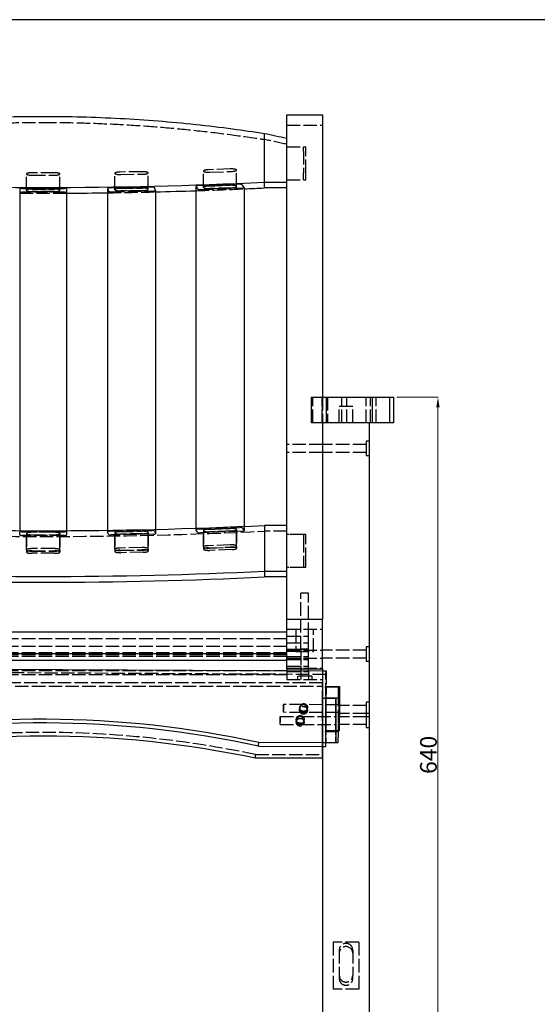
# Paper-space layout 'Layout1' of a CAD drawing. Units: inches. Extents: x -7749 to 1587, y 3397 to 33925.
# Drawn here: x -7328 to -6864, y 4356 to 5237 of the extents above; entities that cross this region are included whole.
import ezdxf

# ---------------------------------------------------------------- set-up
doc = ezdxf.new("R2010")
doc.units = ezdxf.units.IN
doc.header["$MEASUREMENT"] = 0
doc.linetypes.add('ACAD_ISO02W100', pattern=[15, 12, -3])
doc.layers.get('Defpoints').update_dxf_attribs({"lineweight": 25})
doc.layers.add('cb', color=7, linetype='Continuous', lineweight=25)
doc.layers.add('PH-83B2', color=41, linetype='ACAD_ISO02W100')
doc.layers.add('PV-83B2', color=50, linetype='Continuous')
doc.dimstyles.get("Standard").update_dxf_attribs({"dimtxt": 15, "dimasz": 9, "dimexe": 0.18, "dimexo": 3, "dimgap": 1, "dimtad": 1, "dimtoh": 1, "dimdec": 1, "dimzin": 12, "dimdsep": 46, "dimtxsty": 'Standard', "dimcen": 0.09, "dimclrd": 6, "dimclre": 6, "dimadec": 0, "dimazin": 3, "dimtfac": 1, "dimtdec": 1, "dimtmove": 0, "dimatfit": 3, "dimfxl": 0, "dimtolj": 1, "dimtzin": 0, "dimlwd": 9, "dimlwe": 9, "dimarcsym": 0})

# ---------------------------------------------------------------- blocks, each defined once
blk = doc.blocks.new('*U68')
at = {"layer": 'PV-83B2'}
for p, q in [((-4105.71, 0, 78.97), (-3637.71, 0, 76.56)), ((-3669.71, 0, 111.05), (-4105.71, 0, 111.05)), ((-3669.71, 0, 91.81), (-4105.71, 0, 91.81)), ((-3669.71, 0, 111.02), (-4105.71, 0, 111.02)), ((-3669.71, 0, 85.78), (-4105.71, 0, 85.78)), ((-3908.71, 0, 507.74), (-3908.71, 0, 201.96)), ((-3906.71, 0, 508.19), (-3868.71, 0, 508.19)), ((-3866.71, 0, 507.74), (-3866.71, 0, 201.96)), ((-3830.03, 0, 508.13), (-3830.03, 0, 202.31)), ((-3790.34, 0, 509.29), (-3828.2, 0, 508.57)), ((-3787.25, 0, 506.44), (-3788.18, 0, 508.88)), ((-3787.24, 0, 506.41), (-3787.24, 0, 203.13)), ((-3751.07, 0, 510.02), (-3751.07, 0, 204.17)), ((-3711.95, 0, 511.89), (-3749.4, 0, 510.46)), ((-3707.78, 0, 509.11), (-3709.64, 0, 511.52)), ((-3707.75, 0, 509.04), (-3707.75, 0, 205.85)), ((-3637.71, 0, -1.63), (-3697.71, 0, -1.63)), ((-3694.9, 0, 9.23), (-3637.71, 0, 8.94)), ((-3694.9, 0, 9.23), (-3694.77, 0, 12.51)), ((-3637.71, 0, 12.22), (-3694.77, 0, 12.51)), ((-3689.71, 0, 513.8), (-3669.71, 0, 513.8)), ((-3689.71, 0, 513.8), (-3689.71, 0, 557.12)), ((-3669.71, 0, 508.69), (-3689.71, 0, 508.69)), ((-3669.71, 0, 160.63), (-3689.71, 0, 160.63)), ((-3669.71, 0, 206.69), (-3689.71, 0, 206.69)), ((-3689.71, 0, 165.74), (-3669.71, 0, 165.74)), ((-3689.71, 0, 206.69), (-3689.71, 0, 165.74)), ((-3669.71, 0, 112.91), (-3669.71, 0, 122.91)), ((-3669.71, 0, 122.91), (-3637.71, 0, 122.91)), ((-3669.71, 0, 88.25), (-3669.71, 0, 112.91)), ((-3669.71, 0, 78.25), (-3669.71, 0, 88.25)), ((-3669.71, 0, 78.25), (-3669.71, 0, 76.72)), ((-3669.71, 0, 112.91), (-3669.71, 0, 122.91)), ((-3669.71, 0, 122.91), (-3637.71, 0, 122.91)), ((-3669.71, 0, 88.25), (-3669.71, 0, 112.91)), ((-3669.71, 0, 78.25), (-3669.71, 0, 88.25)), ((-3669.71, 0, 78.25), (-3669.71, 0, 76.72)), ((-3669.71, 0, 122.91), (-3669.71, 0, 574.1)), ((-3669.71, 0, 574.1), (-3637.71, 0, 574.1)), ((-3669.71, 0, 78.25), (-3637.71, 0, 78.25)), ((-3669.71, 0, 78.25), (-3637.71, 0, 78.25)), ((-3634.11, 0, 298.38), (-3647.58, 0, 298.38)), ((-3647.58, 0, 321.38), (-3634.11, 0, 321.38)), ((-3647.58, 0, 298.38), (-3647.58, 0, 321.38)), ((-3637.71, 0, 112.91), (-3637.71, 0, 122.91)), ((-3637.71, 0, 88.25), (-3637.71, 0, 112.91)), ((-3637.71, 0, 78.25), (-3637.71, 0, 88.25)), ((-3637.71, 0, 298.38), (-3637.71, 0, 122.91)), ((-3637.71, 0, 78.25), (-3637.71, 0, -318.62)), ((-3637.71, 0, 112.91), (-3637.71, 0, 122.91)), ((-3637.71, 0, 88.25), (-3637.71, 0, 112.91)), ((-3637.71, 0, 78.25), (-3637.71, 0, 88.25)), ((-3637.71, 0, 574.1), (-3637.71, 0, 321.38)), ((-3593.14, 0, 298.38), (-3634.11, 0, 298.38)), ((-3634.11, 0, 321.38), (-3593.14, 0, 321.38)), ((-3634.11, 0, 298.38), (-3634.11, 0, 321.38)), ((-3595.71, 0, -318.62), (-3595.71, 0, 298.38)), ((-3577.5, 0, 298.38), (-3593.14, 0, 298.38)), ((-3593.14, 0, 321.38), (-3577.5, 0, 321.38)), ((-3593.14, 0, 298.38), (-3593.14, 0, 321.38)), ((-3576.02, 0, 298.38), (-3577.5, 0, 298.38)), ((-3577.5, 0, 321.38), (-3576.02, 0, 321.38)), ((-3577.5, 0, 298.38), (-3577.5, 0, 321.38)), ((-3574.3, 0, 298.38), (-3576.02, 0, 298.38)), ((-3576.02, 0, 321.38), (-3574.3, 0, 321.38)), ((-3574.3, 0, 321.38), (-3574.3, 0, 298.38))]:
    blk.add_line(p, q, dxfattribs=at)
at = {"layer": 'PV-83B2', "extrusion": (0, -1, 0)}
for centre, major_axis, ratio, start_param, end_param in [((-3887.71, 0, 714.11), (-922.47, 0), 0.22232, 1.354472, 1.78712), ((-3887.71, 0, 360.93), (-922.47, 0), 0.22232, 1.354472, 1.78712), ((-3887.71, 0, 406.99), (-922.47, 0), 0.22232, 1.354472, 1.78712), ((-3887.71, 0, 366.04), (-922.47, 0), 0.22232, 1.354472, 1.78712), ((-3887.71, 0, -885.13), (-912.5, 0, -0.3), 0.989919, 4.502315, 4.921822), ((-3888.79, 0, -873.14), (911.74, 0, -37.21), 0.989743, 1.397049, 1.816557), ((-3888.66, 0, -869.86), (-911.74, 0, 37.21), 0.989743, 4.538642, 4.958149), ((-3906.71, 0, 507.74), (2, 0), 0.22232, 1.570796, 3.141593), ((-3868.71, 0, 507.74), (2, 0), 0.22232, 0, 1.570796), ((-3887.71, 0, 708.99), (-922.47, 0), 0.22232, 1.593563, 1.633363), ((-3828.03, 0, 508.13), (-2, 0), 0.22232, 4.797097, 6.283185), ((-3790.17, 0, 508.84), (-2, 0), 0.22232, 3.226301, 4.797097), ((-3789.24, 0, 506.41), (-2, 0), 0.22232, 3.141593, 3.226301), ((-3887.71, 0, 708.99), (-922.47, 0), 0.22232, 1.67993, 1.719474), ((-3749.07, 0, 510.02), (-2, 0), 0.22232, 4.882421, 6.283185), ((-3711.61, 0, 511.45), (-2, 0), 0.22232, 3.311625, 4.882421), ((-3709.75, 0, 509.04), (-2, 0), 0.22232, 3.141593, 3.311625), ((-3887.71, 0, 708.99), (-922.47, 0), 0.22232, 1.76714, 1.78712), ((-3887.71, 0, -361.7), (-962.98, 0), 0.974974, 4.484029, 4.5053)]:
    blk.add_ellipse(centre, major_axis=major_axis, ratio=ratio, start_param=start_param, end_param=end_param, dxfattribs=at)
at = {"layer": 'PV-83B2'}
for points, knots in [([(-3887.71, 0, 572.4), (-3899.2, 0, 572.4), (-3910.69, 0, 572.24), (-3933.63, 0, 571.63), (-3945.08, 0, 571.18), (-3967.88, 0, 569.96), (-3979.24, 0, 569.21), (-4001.8, 0, 567.41), (-4013.02, 0, 566.37), (-4035.25, 0, 564), (-4046.27, 0, 562.68), (-4066.78, 0, 559.96), (-4076.3, 0, 558.59), (-4085.71, 0, 557.12)], [259.574997, 259.574997, 259.574997, 259.574997, 292.021872, 292.021872, 324.468746, 324.468746, 356.915621, 356.915621, 389.362496, 389.362496, 421.80937, 421.80937, 450.409979, 450.409979, 450.409979, 450.409979]), ([(-3689.71, 0, 557.12), (-3699.12, 0, 558.59), (-3708.64, 0, 559.96), (-3729.16, 0, 562.68), (-3740.18, 0, 564), (-3762.41, 0, 566.37), (-3773.62, 0, 567.41), (-3796.19, 0, 569.21), (-3807.54, 0, 569.96), (-3830.34, 0, 571.18), (-3841.79, 0, 571.63), (-3864.73, 0, 572.24), (-3876.22, 0, 572.4), (-3887.71, 0, 572.4)], [68.740015, 68.740015, 68.740015, 68.740015, 97.340624, 97.340624, 129.787499, 129.787499, 162.234373, 162.234373, 194.681248, 194.681248, 227.128122, 227.128122, 259.574997, 259.574997, 259.574997, 259.574997])]:
    blk.add_open_spline(points, degree=3, knots=knots, dxfattribs=at)
blk = doc.blocks.new('*U69')
at = {"layer": 'PH-83B2'}
for p, q in [((-4137.71, 0, 62.71), (-3637.71, 0, 62.72)), ((-3637.71, 0, 65.97), (-4134.65, 0, 65.97)), ((-3634.62, 0, 73.26), (-4134.61, 0, 75.83)), ((-3669.71, 0, 90.93), (-4105.71, 0, 90.93)), ((-3669.71, 0, 73.11), (-4105.71, 0, 73.11)), ((-3669.71, 0, 92.53), (-4105.71, 0, 92.53)), ((-3669.71, 0, 76.67), (-4105.71, 0, 76.67)), ((-3669.71, 0, 98.34), (-4105.71, 0, 98.34)), ((-3669.71, 0, 73.04), (-4105.71, 0, 73.04)), ((-3669.71, 0, 89.48), (-4105.71, 0, 89.48)), ((-3669.71, 0, 105.24), (-4105.71, 0, 105.24)), ((-3908.71, 0, 201.96), (-3908.71, 0, 200.63)), ((-3908.71, 0, 198.18), (-3908.71, 0, 200.63)), ((-3868.71, 0, 504.85), (-3906.71, 0, 504.85)), ((-3906.71, 0, 201.07), (-3868.71, 0, 201.07)), ((-3868.71, 0, 197.74), (-3906.71, 0, 197.74)), ((-3902.71, 0, 184.78), (-3902.71, 0, 199.4)), ((-3902.71, 0, 506.52), (-3902.71, 0, 521.14)), ((-3902.71, 0, 506.52), (-3902.71, 0, 521.14)), ((-3902.71, 0, 199.4), (-3902.71, 0, 182.83)), ((-3877.71, 0, 185.89), (-3897.71, 0, 185.89)), ((-3897.71, 0, 183.67), (-3877.71, 0, 183.67)), ((-3877.71, 0, 200.52), (-3897.71, 0, 200.52)), ((-3897.71, 0, 198.29), (-3877.71, 0, 198.29)), ((-3877.71, 0, 507.63), (-3897.71, 0, 507.63)), ((-3877.71, 0, 522.26), (-3897.71, 0, 522.26)), ((-3897.71, 0, 505.41), (-3877.71, 0, 505.41)), ((-3897.71, 0, 520.03), (-3877.71, 0, 520.03)), ((-3897.71, 0, 507.63), (-3877.71, 0, 507.63)), ((-3877.71, 0, 522.26), (-3897.71, 0, 522.26)), ((-3877.71, 0, 505.41), (-3897.71, 0, 505.41)), ((-3897.71, 0, 520.03), (-3877.71, 0, 520.03)), ((-3897.71, 0, 198.29), (-3877.71, 0, 198.29)), ((-3877.71, 0, 181.72), (-3897.71, 0, 181.72)), ((-3877.71, 0, 200.52), (-3897.71, 0, 200.52)), ((-3897.71, 0, 183.94), (-3877.71, 0, 183.94)), ((-3872.71, 0, 184.78), (-3872.71, 0, 199.4)), ((-3872.71, 0, 506.52), (-3872.71, 0, 521.14)), ((-3872.71, 0, 506.52), (-3872.71, 0, 521.14)), ((-3872.71, 0, 199.4), (-3872.71, 0, 182.83)), ((-3866.71, 0, 201.96), (-3866.71, 0, 200.63)), ((-3866.71, 0, 200.63), (-3866.71, 0, 198.18)), ((-3830.03, 0, 508.09), (-3829.1, 0, 505.65)), ((-3829.1, 0, 198.54), (-3830.03, 0, 200.97)), ((-3830.03, 0, 202.31), (-3830.03, 0, 201.01)), ((-3828.2, 0, 201.45), (-3790.34, 0, 202.17)), ((-3826.93, 0, 505.25), (-3789.07, 0, 505.96)), ((-3789.07, 0, 198.85), (-3826.93, 0, 198.13)), ((-3823.6, 0, 507.08), (-3823.6, 0, 521.7)), ((-3823.6, 0, 185.34), (-3823.6, 0, 199.96)), ((-3823.6, 0, 507.08), (-3823.6, 0, 521.7)), ((-3823.6, 0, 199.96), (-3823.6, 0, 183.39)), ((-3799.1, 0, 508.56), (-3819.02, 0, 508.19)), ((-3799.1, 0, 523.19), (-3819.02, 0, 522.81)), ((-3819.02, 0, 201.07), (-3799.1, 0, 201.45)), ((-3799.1, 0, 186.82), (-3819.02, 0, 186.44)), ((-3819.02, 0, 508.19), (-3799.1, 0, 508.56)), ((-3799.1, 0, 523.19), (-3819.02, 0, 522.81)), ((-3799.1, 0, 201.45), (-3819.02, 0, 201.07)), ((-3819.02, 0, 184.49), (-3799.1, 0, 184.87)), ((-3818.18, 0, 505.97), (-3798.25, 0, 506.35)), ((-3818.18, 0, 520.6), (-3798.25, 0, 520.97)), ((-3798.25, 0, 199.23), (-3818.18, 0, 198.85)), ((-3818.18, 0, 184.23), (-3798.25, 0, 184.61)), ((-3798.25, 0, 506.35), (-3818.18, 0, 505.97)), ((-3818.18, 0, 520.6), (-3798.25, 0, 520.97)), ((-3818.18, 0, 198.85), (-3798.25, 0, 199.23)), ((-3798.25, 0, 182.66), (-3818.18, 0, 182.28)), ((-3793.67, 0, 507.45), (-3793.67, 0, 522.08)), ((-3793.67, 0, 185.71), (-3793.67, 0, 200.34)), ((-3793.67, 0, 507.45), (-3793.67, 0, 522.08)), ((-3793.67, 0, 200.34), (-3793.67, 0, 183.76)), ((-3788.18, 0, 201.76), (-3787.25, 0, 199.33)), ((-3787.24, 0, 203.13), (-3787.24, 0, 199.29)), ((-3751.07, 0, 204.17), (-3751.07, 0, 202.9)), ((-3751.04, 0, 509.94), (-3749.18, 0, 507.53)), ((-3749.18, 0, 200.42), (-3751.04, 0, 202.83)), ((-3749.4, 0, 203.34), (-3711.95, 0, 204.77)), ((-3746.87, 0, 507.17), (-3709.41, 0, 508.6)), ((-3709.41, 0, 201.48), (-3746.87, 0, 200.05)), ((-3744.26, 0, 187.41), (-3744.26, 0, 202.03)), ((-3744.26, 0, 509.15), (-3744.26, 0, 523.78)), ((-3744.26, 0, 509.15), (-3744.26, 0, 523.78)), ((-3744.26, 0, 202.03), (-3744.26, 0, 185.46)), ((-3740.11, 0, 203.13), (-3720.4, 0, 203.88)), ((-3720.4, 0, 189.26), (-3740.11, 0, 188.51)), ((-3720.4, 0, 511), (-3740.11, 0, 510.25)), ((-3720.4, 0, 525.62), (-3740.11, 0, 524.87)), ((-3740.11, 0, 510.25), (-3720.4, 0, 511)), ((-3720.4, 0, 525.62), (-3740.11, 0, 524.87)), ((-3720.4, 0, 203.88), (-3740.11, 0, 203.13)), ((-3740.11, 0, 186.56), (-3720.4, 0, 187.31)), ((-3718.71, 0, 201.69), (-3738.42, 0, 200.94)), ((-3738.42, 0, 186.31), (-3718.71, 0, 187.07)), ((-3738.42, 0, 508.06), (-3718.71, 0, 508.81)), ((-3738.42, 0, 522.68), (-3718.71, 0, 523.43)), ((-3718.71, 0, 508.81), (-3738.42, 0, 508.06)), ((-3738.42, 0, 522.68), (-3718.71, 0, 523.43)), ((-3738.42, 0, 200.94), (-3718.71, 0, 201.69)), ((-3718.71, 0, 185.12), (-3738.42, 0, 184.36)), ((-3714.55, 0, 188.16), (-3714.55, 0, 202.79)), ((-3714.55, 0, 509.9), (-3714.55, 0, 524.53)), ((-3714.55, 0, 509.9), (-3714.55, 0, 524.53)), ((-3714.55, 0, 202.79), (-3714.55, 0, 186.21)), ((-3709.64, 0, 204.41), (-3707.78, 0, 202)), ((-3707.75, 0, 205.85), (-3707.75, 0, 201.92)), ((-3697.71, 0, 1.63), (-3637.71, 0, 1.63)), ((-3697.71, 0, -1.63), (-3697.71, 0, 1.63)), ((-3689.71, 0, 508.69), (-3689.71, 0, 513.8)), ((-3669.71, 0, 201.57), (-3689.71, 0, 201.57)), ((-3689.71, 0, 165.74), (-3689.71, 0, 160.63)), ((-3675.71, 0, 28.67), (-3658.21, 0, 28.67)), ((-3675.71, 0, 35.67), (-3658.21, 0, 35.67)), ((-3655.21, 0, 39.34), (-3672.71, 0, 39.43)), ((-3655.18, 0, 46.34), (-3672.68, 0, 46.43)), ((-3669.71, 0, 113.91), (-3637.71, 0, 113.91)), ((-3669.71, 0, 76.72), (-3669.71, 0, 68.91)), ((-3669.71, 0, 68.91), (-3637.71, 0, 68.91)), ((-3669.71, 0, 113.91), (-3637.71, 0, 113.91)), ((-3669.71, 0, 76.72), (-3669.71, 0, 68.91)), ((-3669.71, 0, 68.91), (-3637.71, 0, 68.91)), ((-3669.71, 0, 564.76), (-3637.71, 0, 564.76)), ((-3669.71, 0, 79.03), (-3637.71, 0, 79.03)), ((-3669.71, 0, 87.91), (-3637.71, 0, 87.91)), ((-3669.71, 0, 94.91), (-3637.71, 0, 94.91)), ((-3669.71, 0, 76.33), (-3650.21, 0, 76.33)), ((-3669.71, 0, 87.72), (-3650.21, 0, 87.72)), ((-3669.71, 0, 107.66), (-3650.21, 0, 107.66)), ((-3669.71, 0, 95.92), (-3650.21, 0, 95.92)), ((-3669.71, 0, 76.33), (-3650.21, 0, 76.33)), ((-3669.71, 0, 87.72), (-3650.21, 0, 87.72)), ((-3669.71, 0, 86.61), (-3650.21, 0, 86.61)), ((-3669.71, 0, 75.91), (-3650.21, 0, 75.91)), ((-3669.71, 0, 94.16), (-3650.21, 0, 94.16)), ((-3669.71, 0, 80.85), (-3650.21, 0, 80.85)), ((-3669.71, 0, 101.61), (-3650.21, 0, 101.61)), ((-3669.71, 0, 89.41), (-3650.21, 0, 89.41)), ((-3669.71, 0, 107.66), (-3650.21, 0, 107.66)), ((-3669.71, 0, 95.92), (-3650.21, 0, 95.92)), ((-3669.71, 0, 95.37), (-3650.21, 0, 95.37)), ((-3669.71, 0, 107.46), (-3650.21, 0, 107.46)), ((-3669.71, 0, 94.16), (-3650.21, 0, 94.16)), ((-3669.71, 0, 80.85), (-3650.21, 0, 80.85)), ((-3669.71, 0, 95.37), (-3650.21, 0, 95.37)), ((-3669.71, 0, 107.46), (-3650.21, 0, 107.46)), ((-3669.71, 0, 79.03), (-3637.71, 0, 79.03)), ((-3669.71, 0, 87.91), (-3637.71, 0, 87.91)), ((-3669.71, 0, 94.91), (-3637.71, 0, 94.91)), ((-3669.71, 0, 76.33), (-3650.21, 0, 76.33)), ((-3669.71, 0, 87.72), (-3650.21, 0, 87.72)), ((-3669.71, 0, 86.61), (-3650.21, 0, 86.61)), ((-3669.71, 0, 75.91), (-3650.21, 0, 75.91)), ((-3669.71, 0, 94.16), (-3650.21, 0, 94.16)), ((-3669.71, 0, 80.85), (-3650.21, 0, 80.85)), ((-3669.71, 0, 101.61), (-3650.21, 0, 101.61)), ((-3669.71, 0, 89.41), (-3650.21, 0, 89.41)), ((-3669.71, 0, 107.66), (-3650.21, 0, 107.66)), ((-3669.71, 0, 95.92), (-3650.21, 0, 95.92)), ((-3669.71, 0, 95.37), (-3650.21, 0, 95.37)), ((-3669.71, 0, 107.46), (-3650.21, 0, 107.46)), ((-3669.71, 0, 86.61), (-3650.21, 0, 86.61)), ((-3669.71, 0, 75.91), (-3650.21, 0, 75.91)), ((-3669.71, 0, 101.61), (-3650.21, 0, 101.61)), ((-3669.71, 0, 89.41), (-3650.21, 0, 89.41)), ((-3669.71, 0, 516), (-3654.71, 0, 516)), ((-3669.71, 0, 545.5), (-3654.71, 0, 545.5)), ((-3637.71, 0, 278.96), (-3669.71, 0, 278.96)), ((-3637.71, 0, 271.96), (-3669.71, 0, 271.96)), ((-3669.71, 0, 516), (-3652.71, 0, 516)), ((-3669.71, 0, 545.5), (-3652.71, 0, 545.5)), ((-3652.71, 0, 168.91), (-3669.71, 0, 168.91)), ((-3652.71, 0, 198.41), (-3669.71, 0, 198.41)), ((-3654.71, 0, 168.91), (-3669.71, 0, 168.91)), ((-3654.71, 0, 198.41), (-3669.71, 0, 198.41)), ((-3661.71, 0, 93.91), (-3645.71, 0, 93.91)), ((-3661.71, 0, 113.91), (-3661.71, 0, 93.91)), ((-3661.71, 0, 93.91), (-3645.71, 0, 93.91)), ((-3661.71, 0, 113.91), (-3661.71, 0, 93.91)), ((-3661.71, 0, 93.91), (-3645.71, 0, 93.91)), ((-3661.71, 0, 113.91), (-3661.71, 0, 93.91)), ((-3661.21, 0, 32.67), (-3661.21, 0, 33.09)), ((-3661.21, 0, 30.54), (-3661.21, 0, 31.68)), ((-3647.21, 0, 71.91), (-3660.21, 0, 71.91)), ((-3647.21, 0, 71.91), (-3660.21, 0, 71.91)), ((-3660.21, 0, 71.91), (-3660.21, 0, 68.91)), ((-3660.21, 0, 71.91), (-3660.21, 0, 68.91)), ((-3658.26, 0, 41.34), (-3658.21, 0, 42.48)), ((-3658.17, 0, 43.48), (-3658.15, 0, 43.9)), ((-3657.22, 0, 28.67), (-3625.71, 0, 28.67)), ((-3657.22, 0, 35.67), (-3625.71, 0, 35.67)), ((-3657.21, 0, 95.91), (-3650.21, 0, 95.91)), ((-3650.21, 0, 145.91), (-3657.21, 0, 145.91)), ((-3650.21, 0, 95.91), (-3657.21, 0, 95.91)), ((-3657.21, 0, 95.91), (-3650.21, 0, 95.91)), ((-3650.21, 0, 145.91), (-3657.21, 0, 145.91)), ((-3657.21, 0, 95.91), (-3657.21, 0, 145.91)), ((-3657.21, 0, 95.91), (-3657.21, 0, 68.91)), ((-3657.21, 0, 93.91), (-3657.21, 0, 71.91)), ((-3657.21, 0, 95.91), (-3657.21, 0, 145.91)), ((-3654.71, 0, 516), (-3654.71, 0, 522.11)), ((-3654.71, 0, 541.61), (-3654.71, 0, 522.11)), ((-3654.71, 0, 541.61), (-3654.71, 0, 545.5)), ((-3654.71, 0, 175.02), (-3654.71, 0, 168.91)), ((-3654.71, 0, 194.52), (-3654.71, 0, 175.02)), ((-3654.71, 0, 198.41), (-3654.71, 0, 194.52)), ((-3622.71, 0, 39.17), (-3654.21, 0, 39.33)), ((-3654.21, 0, 32.67), (-3654.21, 0, 33.09)), ((-3654.21, 0, 30.54), (-3654.21, 0, 31.68)), ((-3622.68, 0, 46.17), (-3654.18, 0, 46.33)), ((-3652.71, 0, 541.61), (-3652.71, 0, 545.5)), ((-3652.71, 0, 522.11), (-3652.71, 0, 541.61)), ((-3652.71, 0, 516), (-3652.71, 0, 522.11)), ((-3652.71, 0, 194.52), (-3652.71, 0, 198.41)), ((-3652.71, 0, 175.02), (-3652.71, 0, 194.52)), ((-3652.71, 0, 168.91), (-3652.71, 0, 175.02)), ((-3651.26, 0, 41.05), (-3651.22, 0, 42.19)), ((-3651.18, 0, 43.19), (-3651.16, 0, 43.62)), ((-3650.21, 0, 107.46), (-3650.21, 0, 107.66)), ((-3650.21, 0, 76.61), (-3650.21, 0, 80.85)), ((-3650.21, 0, 75.91), (-3650.21, 0, 76.61)), ((-3650.21, 0, 75.91), (-3650.21, 0, 75.91)), ((-3650.21, 0, 84.19), (-3650.21, 0, 89.41)), ((-3650.21, 0, 80.88), (-3650.21, 0, 84.19)), ((-3650.21, 0, 80.85), (-3650.21, 0, 80.88)), ((-3650.21, 0, 91.63), (-3650.21, 0, 95.37)), ((-3650.21, 0, 89.42), (-3650.21, 0, 91.63)), ((-3650.21, 0, 89.41), (-3650.21, 0, 89.42)), ((-3650.21, 0, 107.46), (-3650.21, 0, 107.66)), ((-3650.21, 0, 105.36), (-3650.21, 0, 107.45)), ((-3650.21, 0, 95.37), (-3650.21, 0, 105.36)), ((-3650.21, 0, 107.45), (-3650.21, 0, 107.46)), ((-3650.21, 0, 84.19), (-3650.21, 0, 89.41)), ((-3650.21, 0, 80.88), (-3650.21, 0, 84.19)), ((-3650.21, 0, 80.85), (-3650.21, 0, 80.88)), ((-3650.21, 0, 105.36), (-3650.21, 0, 107.45)), ((-3650.21, 0, 95.37), (-3650.21, 0, 105.36)), ((-3650.21, 0, 107.45), (-3650.21, 0, 107.46)), ((-3650.21, 0, 76.61), (-3650.21, 0, 80.85)), ((-3650.21, 0, 75.91), (-3650.21, 0, 76.61)), ((-3650.21, 0, 75.91), (-3650.21, 0, 75.91)), ((-3650.21, 0, 84.19), (-3650.21, 0, 89.41)), ((-3650.21, 0, 80.88), (-3650.21, 0, 84.19)), ((-3650.21, 0, 80.85), (-3650.21, 0, 80.88)), ((-3650.21, 0, 91.63), (-3650.21, 0, 95.37)), ((-3650.21, 0, 89.42), (-3650.21, 0, 91.63)), ((-3650.21, 0, 89.41), (-3650.21, 0, 89.42)), ((-3650.21, 0, 107.46), (-3650.21, 0, 107.66)), ((-3650.21, 0, 105.36), (-3650.21, 0, 107.45)), ((-3650.21, 0, 95.37), (-3650.21, 0, 105.36)), ((-3650.21, 0, 107.45), (-3650.21, 0, 107.46)), ((-3650.21, 0, 76.61), (-3650.21, 0, 80.85)), ((-3650.21, 0, 75.91), (-3650.21, 0, 76.61)), ((-3650.21, 0, 75.91), (-3650.21, 0, 75.91)), ((-3650.21, 0, 91.63), (-3650.21, 0, 95.37)), ((-3650.21, 0, 89.42), (-3650.21, 0, 91.63)), ((-3650.21, 0, 89.41), (-3650.21, 0, 89.42)), ((-3650.21, 0, 107.66), (-3650.21, 0, 145.91)), ((-3650.21, 0, 75.91), (-3650.21, 0, 68.91)), ((-3650.21, 0, 75.91), (-3650.21, 0, 71.91)), ((-3650.21, 0, 107.66), (-3650.21, 0, 145.91)), ((-3647.21, 0, 71.91), (-3647.21, 0, 68.91)), ((-3647.21, 0, 71.91), (-3647.21, 0, 68.91)), ((-3646.29, 0, 298.38), (-3646.29, 0, 321.38)), ((-3645.71, 0, 93.91), (-3645.71, 0, 113.91)), ((-3645.71, 0, 93.91), (-3645.71, 0, 113.91)), ((-3645.71, 0, 93.91), (-3645.71, 0, 113.91)), ((-3638.16, 0, 321.38), (-3638.16, 0, 298.38)), ((-3637.95, 0, 298.38), (-3637.95, 0, 321.38)), ((-3637.71, 0, 76.56), (-3634.49, 0, 76.54)), ((-3637.71, 0, 8.94), (-3634.9, 0, 8.92)), ((-3634.77, 0, 12.21), (-3637.71, 0, 12.22)), ((-3637.71, 0, 62.72), (-3637.71, 0, -1.63)), ((-3637.71, 0, 62.72), (-3637.71, 0, 65.97)), ((-3637.71, 0, 1.63), (-3637.71, 0, 65.97)), ((-3637.71, 0, -1.63), (-3637.71, 0, -1.63)), ((-3637.71, 0, -1.63), (-3637.71, 0, 1.63)), ((-3637.71, 0, 17.46), (-3637.71, 0, 45.18)), ((-3637.71, 0, 46.88), (-3637.71, 0, 19.16)), ((-3637.71, 0, 321.38), (-3637.71, 0, 298.38)), ((-3637.71, 0, 52.03), (-3625.71, 0, 52.03)), ((-3637.71, 0, 12.31), (-3625.71, 0, 12.31)), ((-3623.71, 0, 21.92), (-3637.71, 0, 21.92)), ((-3623.71, 0, 61.92), (-3637.71, 0, 61.92)), ((-3598.71, 0, 94.91), (-3637.71, 0, 94.91)), ((-3598.71, 0, 87.91), (-3637.71, 0, 87.91)), ((-3598.71, 0, 278.96), (-3637.71, 0, 278.96)), ((-3598.71, 0, 271.96), (-3637.71, 0, 271.96)), ((-3623.71, 0, 52.03), (-3637.71, 0, 52.03)), ((-3623.71, 0, 12.03), (-3637.71, 0, 12.03)), ((-3634.9, 0, 8.92), (-3634.62, 0, 73.26)), ((-3634.9, 0, 8.92), (-3634.77, 0, 12.21)), ((-3634.67, 0, 55.73), (-3634.79, 0, 28.02)), ((-3622.79, 0, 22.81), (-3634.79, 0, 22.87)), ((-3634.49, 0, 76.54), (-3634.77, 0, 12.21)), ((-3634.72, 0, 29.73), (-3634.6, 0, 57.44)), ((-3634.62, 0, 73.26), (-3634.49, 0, 76.54)), ((-3634.6, 0, 62.59), (-3622.6, 0, 62.53)), ((-3633.12, 0, 321.38), (-3633.12, 0, 298.38)), ((-3605.21, 0, -166.28), (-3628.21, 0, -166.28)), ((-3605.21, 0, -208.28), (-3628.21, 0, -208.28)), ((-3628.21, 0, -166.28), (-3628.21, 0, -208.28)), ((-3625.71, 0, 45.18), (-3625.71, 0, 17.46)), ((-3625.71, 0, 19.16), (-3625.71, 0, 46.88)), ((-3623.71, 0, 61.92), (-3623.71, 0, 56.78)), ((-3623.71, 0, 56.78), (-3623.71, 0, 28.78)), ((-3623.71, 0, 28.78), (-3623.71, 0, 21.92)), ((-3623.71, 0, 12.03), (-3623.71, 0, 17.17)), ((-3623.71, 0, 21.92), (-3623.71, 0, 17.17)), ((-3598.71, 0, 45.42), (-3623.71, 0, 45.42)), ((-3598.71, 0, 38.42), (-3623.71, 0, 38.42)), ((-3598.71, 0, 35.53), (-3623.71, 0, 35.53)), ((-3598.71, 0, 28.53), (-3623.71, 0, 28.53)), ((-3622.67, 0, 55.67), (-3622.79, 0, 27.96)), ((-3622.6, 0, 57.38), (-3622.72, 0, 29.67)), ((-3622.71, 0, -196), (-3622.71, 0, -198.86)), ((-3622.71, 0, -173.24), (-3622.71, 0, -196)), ((-3622.71, 0, -196), (-3622.71, 0, -198.86)), ((-3622.71, 0, -173.24), (-3622.71, 0, -196)), ((-3622.71, 0, 298.38), (-3622.71, 0, 313.38)), ((-3622.71, 0, 313.38), (-3610.71, 0, 313.38)), ((-3620.45, 0, 298.38), (-3620.45, 0, 321.38)), ((-3616, 0, 298.38), (-3616, 0, 321.38)), ((-3610.71, 0, -198.86), (-3610.71, 0, -196)), ((-3610.71, 0, -173.24), (-3610.71, 0, -196)), ((-3610.71, 0, -198.86), (-3610.71, 0, -196)), ((-3610.71, 0, -173.24), (-3610.71, 0, -196)), ((-3610.71, 0, 298.38), (-3610.71, 0, 313.38)), ((-3605.21, 0, -166.28), (-3605.21, 0, -208.28)), ((-3598.71, 0, 41.92), (-3598.71, 0, 35.42)), ((-3598.71, 0, 48.42), (-3598.71, 0, 41.92)), ((-3598.71, 0, 91.41), (-3598.71, 0, 84.91)), ((-3598.71, 0, 97.91), (-3598.71, 0, 91.41)), ((-3598.71, 0, 275.46), (-3598.71, 0, 268.96)), ((-3598.71, 0, 281.96), (-3598.71, 0, 275.46)), ((-3598.71, 0, 32.03), (-3598.71, 0, 25.53)), ((-3598.71, 0, 35.42), (-3598.71, 0, 32.03)), ((-3595.71, 0, 48.42), (-3598.71, 0, 48.42)), ((-3595.71, 0, 35.42), (-3598.71, 0, 35.42)), ((-3595.71, 0, 97.91), (-3598.71, 0, 97.91)), ((-3595.71, 0, 84.91), (-3598.71, 0, 84.91)), ((-3595.71, 0, 281.96), (-3598.71, 0, 281.96)), ((-3595.71, 0, 268.96), (-3598.71, 0, 268.96)), ((-3595.71, 0, 38.53), (-3598.71, 0, 38.53)), ((-3595.71, 0, 25.53), (-3598.71, 0, 25.53)), ((-3598.62, 0, 298.38), (-3598.62, 0, 321.38)), ((-3594.74, 0, 298.38), (-3594.74, 0, 321.38)), ((-3589.67, 0, 298.38), (-3589.67, 0, 321.38))]:
    blk.add_line(p, q, dxfattribs=at)
at = {"layer": 'PH-83B2', "extrusion": (0, -1, 0)}
for centre, major_axis, ratio, start_param, end_param in [((-3887.71, 0, 401.88), (-922.47, 0), 0.22232, 1.354472, 1.78712), ((-3887.71, 0, -881.88), (912.5, 0, 0.3), 0.989919, 1.360722, 1.78023), ((-3906.71, 0, 505.3), (2, 0), 0.22232, 3.141593, 4.712389), ((-3906.71, 0, 200.63), (2, 0), 0.22232, 1.570796, 3.141593), ((-3906.71, 0, 198.18), (2, 0), 0.22232, 3.141593, 4.712389), ((-3887.71, 0, 708.99), (-922.47, 0), 0.22232, 1.548029, 1.593563), ((-3897.71, 0, 184.78), (5, 0), 0.22232, 1.570796, 4.712389), ((-3897.71, 0, 199.4), (5, 0), 0.22232, 1.570796, 4.712389), ((-3897.71, 0, 506.52), (5, 0), 0.22232, 1.570796, 4.712389), ((-3897.71, 0, 521.14), (5, 0), 0.22232, 1.570796, 4.712389), ((-3897.71, 0, 506.52), (5, 0), 0.22232, 1.570796, 4.712389), ((-3897.71, 0, 521.14), (5, 0), 0.22232, 1.570796, 4.712389), ((-3897.71, 0, 199.4), (5, 0), 0.22232, 1.570796, 4.712389), ((-3897.71, 0, 182.83), (5, 0), 0.22232, 1.570796, 4.712389), ((-3877.71, 0, 184.78), (5, 0), 0.22232, 4.712389, 7.853982), ((-3877.71, 0, 199.4), (5, 0), 0.22232, 4.712389, 7.853982), ((-3877.71, 0, 506.52), (5, 0), 0.22232, 4.712389, 7.853982), ((-3877.71, 0, 521.14), (5, 0), 0.22232, 4.712389, 7.853982), ((-3877.71, 0, 506.52), (5, 0), 0.22232, 4.712389, 7.853982), ((-3877.71, 0, 521.14), (5, 0), 0.22232, 4.712389, 7.853982), ((-3877.71, 0, 199.4), (5, 0), 0.22232, 4.712389, 7.853982), ((-3877.71, 0, 182.83), (5, 0), 0.22232, 4.712389, 7.853982), ((-3868.71, 0, 505.3), (2, 0), 0.22232, 4.712389, 6.283185), ((-3868.71, 0, 200.63), (2, 0), 0.22232, 0, 1.570796), ((-3868.71, 0, 198.18), (2, 0), 0.22232, 4.712389, 6.283185), ((-3828.03, 0, 201.01), (-2, 0), 0.22232, 4.797097, 6.367893), ((-3828.03, 0, 508.13), (-2, 0), 0.22232, 0, 0.084708), ((-3887.71, 0, 708.99), (-922.47, 0), 0.22232, 1.633363, 1.67993), ((-3827.1, 0, 505.69), (-2, 0), 0.22232, 0.084708, 1.655504), ((-3827.1, 0, 198.57), (-2, 0), 0.22232, 0.084708, 1.655504), ((-3818.6, 0, 199.96), (-5, 0), 0.22232, 4.797097, 7.93869), ((-3818.6, 0, 185.34), (-5, 0), 0.22232, 4.797097, 7.93869), ((-3818.6, 0, 199.96), (-5, 0), 0.22232, 4.797097, 7.93869), ((-3818.6, 0, 183.39), (-5, 0), 0.22232, 4.797097, 7.93869), ((-3818.6, 0, 507.08), (-5, 0), 0.22232, 4.797097, 7.93869), ((-3818.6, 0, 521.7), (-5, 0), 0.22232, 4.797097, 7.93869), ((-3818.6, 0, 507.08), (-5, 0), 0.22232, 4.797097, 7.93869), ((-3818.6, 0, 521.7), (-5, 0), 0.22232, 4.797097, 7.93869), ((-3798.67, 0, 507.45), (-5, 0), 0.22232, 1.655504, 4.797097), ((-3798.67, 0, 522.08), (-5, 0), 0.22232, 1.655504, 4.797097), ((-3798.67, 0, 200.34), (-5, 0), 0.22232, 1.655504, 4.797097), ((-3798.67, 0, 185.71), (-5, 0), 0.22232, 1.655504, 4.797097), ((-3798.67, 0, 507.45), (-5, 0), 0.22232, 1.655504, 4.797097), ((-3798.67, 0, 522.08), (-5, 0), 0.22232, 1.655504, 4.797097), ((-3798.67, 0, 200.34), (-5, 0), 0.22232, 1.655504, 4.797097), ((-3798.67, 0, 183.76), (-5, 0), 0.22232, 1.655504, 4.797097), ((-3790.17, 0, 201.73), (-2, 0), 0.22232, 3.226301, 4.797097), ((-3789.24, 0, 506.41), (-2, 0), 0.22232, 1.655504, 3.141593), ((-3789.24, 0, 199.29), (-2, 0), 0.22232, 1.655504, 3.226301), ((-3749.07, 0, 202.9), (-2, 0), 0.22232, 4.882421, 6.453218), ((-3749.07, 0, 510.02), (-2, 0), 0.22232, 0, 0.170032), ((-3887.71, 0, 708.99), (-922.47, 0), 0.22232, 1.719474, 1.76714), ((-3747.2, 0, 507.61), (-2, 0), 0.22232, 0.170032, 1.740829), ((-3747.2, 0, 200.49), (-2, 0), 0.22232, 0.170032, 1.740829), ((-3739.26, 0, 202.03), (-5, 0), 0.22232, 4.882421, 8.024014), ((-3739.26, 0, 187.41), (-5, 0), 0.22232, 4.882421, 8.024014), ((-3739.26, 0, 509.15), (-5, 0), 0.22232, 4.882421, 8.024014), ((-3739.26, 0, 523.78), (-5, 0), 0.22232, 4.882421, 8.024014), ((-3739.26, 0, 509.15), (-5, 0), 0.22232, 4.882421, 8.024014), ((-3739.26, 0, 523.78), (-5, 0), 0.22232, 4.882421, 8.024014), ((-3739.26, 0, 185.46), (-5, 0), 0.22232, 4.882421, 8.024014), ((-3739.26, 0, 202.03), (-5, 0), 0.22232, 4.882421, 8.024014), ((-3719.55, 0, 202.79), (-5, 0), 0.22232, 1.740829, 4.882421), ((-3719.55, 0, 188.16), (-5, 0), 0.22232, 1.740829, 4.882421), ((-3719.55, 0, 509.9), (-5, 0), 0.22232, 1.740829, 4.882421), ((-3719.55, 0, 524.53), (-5, 0), 0.22232, 1.740829, 4.882421), ((-3719.55, 0, 509.9), (-5, 0), 0.22232, 1.740829, 4.882421), ((-3719.55, 0, 524.53), (-5, 0), 0.22232, 1.740829, 4.882421), ((-3719.55, 0, 202.79), (-5, 0), 0.22232, 1.740829, 4.882421), ((-3719.55, 0, 186.21), (-5, 0), 0.22232, 1.740829, 4.882421), ((-3711.61, 0, 204.33), (-2, 0), 0.22232, 3.311625, 4.882421), ((-3709.75, 0, 509.04), (-2, 0), 0.22232, 1.740829, 3.141593), ((-3709.75, 0, 201.92), (-2, 0), 0.22232, 1.740829, 3.311625), ((-3887.71, 0, -366.82), (962.98, 0), 0.974974, 1.342436, 1.363708), ((-3657.71, 0, 32.17), (-2.64, 0, 2.64), 0.867113, 5.426571, 8.568164), ((-3657.71, 0, 32.17), (2.64, 0, 2.64), 0.867102, 0.856294, 3.997886), ((-3654.69, 0, 42.83), (2.71, 0, 2.59), 0.866664, 0.875031, 4.016623), ((-3654.69, 0, 42.83), (2.58, 0, -2.7), 0.865379, 2.302568, 5.444161), ((-3657.71, 0, 32.17), (-2.64, 0, 2.64), 0.867113, 2.284979, 5.426571), ((-3657.71, 0, 32.17), (2.64, 0, 2.64), 0.867102, 3.997886, 7.139479), ((-3654.69, 0, 42.83), (2.71, 0, 2.59), 0.866664, 4.016623, 7.158216), ((-3654.69, 0, 42.83), (2.58, 0, -2.7), 0.865379, 5.444161, 8.585754), ((-3637.71, 0, 46.03), (0, 0, 6), 0.000045, 4.570278, 7.71187), ((-3637.71, 0, 18.31), (0, 0, -6), 0.000045, 4.570278, 7.71187), ((-3634.76, 0, 28.87), (0.03, 0, 6), 0.005143, 1.714055, 4.855648), ((-3634.63, 0, 56.59), (-0.03, 0, -6), 0.005143, 1.714055, 4.855648), ((-3625.71, 0, 46.03), (0, 0, 6), 0.000045, 4.570278, 7.71187), ((-3625.71, 0, 18.31), (0, 0, -6), 0.000045, 4.570278, 7.71187), ((-3622.76, 0, 28.81), (0.03, 0, 6), 0.005143, 1.714055, 4.855648), ((-3616.71, 0, -176.09), (-6, 0), 0.989756, 3.141593, 6.283185), ((-3616.71, 0, -198.86), (6, 0), 0.989756, 3.141593, 6.283185), ((-3616.71, 0, -173.24), (6, 0), 0.989756, 0, 3.141593), ((-3616.71, 0, -196), (-6, 0), 0.989756, 0, 3.141593), ((-3616.71, 0, -173.24), (6, 0), 0.989756, 0, 3.141593), ((-3616.71, 0, -196), (-6, 0), 0.989756, 0, 3.141593), ((-3616.71, 0, -198.86), (-6, 0), 0.989756, 0, 3.141593), ((-3616.71, 0, -176.09), (-6, 0), 0.989756, 3.141593, 6.283185), ((-3622.63, 0, 56.53), (0.03, 0, 6), 0.005143, 4.855648, 7.99724)]:
    blk.add_ellipse(centre, major_axis=major_axis, ratio=ratio, start_param=start_param, end_param=end_param, dxfattribs=at)
for centre, major_axis, ratio in [((-3675.71, 0, 32.17), (0, 0, -3.5), 0.000045), ((-3672.69, 0, 42.93), (-0.02, 0, -3.5), 0.005143), ((-3657.71, 0, 33.09), (-3.5, 0, 0), 0.989919), ((-3657.71, 0, 30.54), (-3.5, 0, 0), 0.989919), ((-3654.76, 0, 41.19), (3.5, 0, -0.14), 0.989743), ((-3654.66, 0, 43.76), (3.5, 0, -0.14), 0.989743), ((-3625.71, 0, 32.17), (0, 0, -3.5), 0.000045), ((-3622.69, 0, 42.67), (0.02, 0, 3.5), 0.005143)]:
    blk.add_ellipse(centre, major_axis=major_axis, ratio=ratio, dxfattribs=at)
at = {"layer": 'PH-83B2'}
for points, knots in [([(-4085.71, 0, 552), (-4083.06, 0, 552.42), (-4080.4, 0, 552.82), (-4067.69, 0, 554.72), (-4057.52, 0, 556.12), (-4036.96, 0, 558.68), (-4026.58, 0, 559.85), (-4005.64, 0, 561.94), (-3995.08, 0, 562.87), (-3973.84, 0, 564.46), (-3963.15, 0, 565.13), (-3941.69, 0, 566.2), (-3930.92, 0, 566.61), (-3909.33, 0, 567.15), (-3898.52, 0, 567.28), (-3887.71, 0, 567.28)], [52.736133, 52.736133, 52.736133, 52.736133, 60.822439, 60.822439, 91.233659, 91.233659, 121.644878, 121.644878, 152.056098, 152.056098, 182.467318, 182.467318, 212.878537, 212.878537, 243.289757, 243.289757, 243.289757, 243.289757]), ([(-3887.71, 0, 567.28), (-3876.9, 0, 567.28), (-3866.09, 0, 567.15), (-3844.51, 0, 566.61), (-3833.73, 0, 566.2), (-3812.27, 0, 565.13), (-3801.59, 0, 564.46), (-3780.34, 0, 562.87), (-3769.79, 0, 561.94), (-3748.85, 0, 559.85), (-3738.46, 0, 558.68), (-3717.91, 0, 556.12), (-3707.74, 0, 554.72), (-3695.02, 0, 552.82), (-3692.36, 0, 552.42), (-3689.71, 0, 552)], [243.289757, 243.289757, 243.289757, 243.289757, 273.700977, 273.700977, 304.112196, 304.112196, 334.523416, 334.523416, 364.934635, 364.934635, 395.345855, 395.345855, 425.757075, 425.757075, 433.843381, 433.843381, 433.843381, 433.843381])]:
    blk.add_open_spline(points, degree=3, knots=knots, dxfattribs=at)
blk = doc.blocks.new('*D263')
at = {"layer": 'cb', "color": 6, "lineweight": 9, "transparency": 16777216}
for p, q in [((-6990.28, 4899.43), (-6953.22, 4899.43)), ((-6953.4, 4890.43), (-6953.4, 4268.43)), ((-7011.69, 4259.43), (-6953.22, 4259.43))]:
    blk.add_line(p, q, dxfattribs=at)
at = {"layer": 'cb', "color": 6, "transparency": 16777216}
for points in [[(-6954.9, 4890.43), (-6951.9, 4890.43), (-6953.4, 4899.43)], [(-6954.9, 4268.43), (-6951.9, 4268.43), (-6953.4, 4259.43)]]:
    blk.add_solid(points, dxfattribs=at)
at = {"layer": 'Defpoints', "color": 0, "transparency": 16777216}
for p in [(-6993.28, 4899.43), (-7014.69, 4259.43), (-6953.4, 4259.43)]:
    blk.add_point(p, dxfattribs=at)
at = {"layer": 'cb', "color": 0, "transparency": 16777216, "insert": (-6961.9, 4579.43), "char_height": 15, "attachment_point": 5, "rotation": 90}
blk.add_mtext('\\A1;640', dxfattribs=at)

psp = doc.layouts.get("Layout1")

# ---------------------------------------------------------------- linework, layer by layer
at = {"layer": 'cb', "color": 7}
psp.add_line((-5979.9, 5237.23), (-7748.56, 5237.23), dxfattribs=at)

# ---------------------------------------------------------------- block references
at = {"layer": 'PH-83B2', "extrusion": (0, 1, 0), "rotation": 180}
psp.add_blockref('*U69', (3418.97, 0, 4578.05), dxfattribs=at)
at = {"layer": 'PV-83B2', "extrusion": (0, 1, 0), "rotation": 180}
psp.add_blockref('*U68', (3418.97, 0, 4578.05), dxfattribs=at)

# ---------------------------------------------------------------- dimensions: what is measured, and where the dimension line sits
at = {"layer": 'cb', "color": 7}
dim = psp.add_linear_dim(base=(-6953.4, 4259.43), p1=(-6993.28, 4899.43), p2=(-7014.69, 4259.43), angle=90, dimstyle='Standard', dxfattribs=at)
dim.commit()
dim.dimension.update_dxf_attribs({"geometry": '*D263', "text_midpoint": (-6961.9, 4579.43)})

doc.saveas('drawing.dxf')
